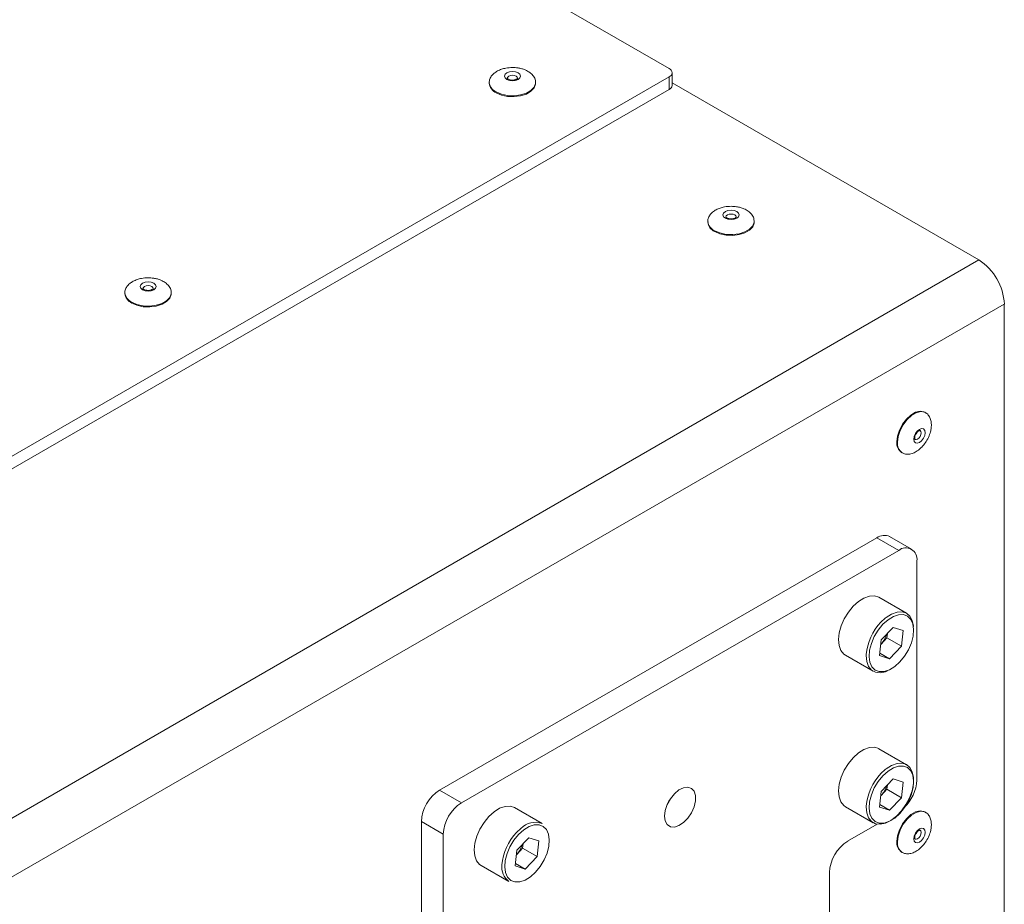
# Paper-space layout 'CHRT9-RES DOWN' of a CAD drawing. Units: millimetres. Extents: x 100 to 11610, y 255 to 9874.
# Drawn here: x 11288 to 11479, y 8553 to 8725 of the extents above; entities that cross this region are included whole.
import ezdxf

# ---------------------------------------------------------------- set-up
doc = ezdxf.new("R2010")
doc.units = ezdxf.units.MM

psp = doc.layouts.new('CHRT9-RES DOWN')

# ---------------------------------------------------------------- linework, layer by layer
at = {"color": 7, "linetype": 'Continuous', "lineweight": 18}
for p, q in [((10595.43, 9187.92), (11413.73, 8715.53)), ((11413.73, 8713.9), (10239.22, 8035.87)), ((11413.73, 8711.45), (11413.73, 8713.9)), ((11414.31, 8712.26), (11414.31, 8714.71)), ((11378.82, 8712.83), (11378.82, 8712.67)), ((11378.82, 8712.83), (11378.82, 8712.76)), ((11387.82, 8712.67), (11387.82, 8712.83)), ((11473.83, 8678.38), (11414.31, 8712.74)), ((11413.73, 8711.45), (10857.8, 8390.52)), ((11421.25, 8685.89), (11421.25, 8685.73)), ((11421.25, 8685.89), (11421.25, 8685.82)), ((11430.25, 8685.73), (11430.25, 8685.89)), ((10296.5, 7998.72), (11473.83, 8678.38)), ((11308.11, 8672.01), (11308.11, 8671.85)), ((11308.11, 8672.01), (11308.11, 8671.94)), ((11317.11, 8671.85), (11317.11, 8672.01)), ((11478.78, 8669.81), (10301.45, 7990.15)), ((11478.78, 8534.19), (11478.78, 8669.81)), ((11463.5, 8648.72), (11463.35, 8648.8)), ((11458.85, 8641.01), (11459, 8640.93)), ((11454.03, 8624.45), (11369.18, 8575.47)), ((11458.28, 8622), (11454.03, 8624.45)), ((11460.78, 8622.25), (11456.53, 8624.7)), ((11458.28, 8622), (11373.42, 8573.02)), ((11461.81, 8577.42), (11461.81, 8619.96)), ((11459.83, 8609.79), (11454.45, 8612.89)), ((11457.19, 8607.04), (11454.89, 8604.61)), ((11457.19, 8607.04), (11459.16, 8606.42)), ((11454.86, 8603.81), (11456.01, 8605.02)), ((11456.1, 8605.89), (11456.01, 8605.02)), ((11456.01, 8605.02), (11458.83, 8603.39)), ((11459.16, 8606.42), (11458.83, 8603.39)), ((11454.56, 8601.57), (11454.89, 8604.61)), ((11454.8, 8603.74), (11454.86, 8603.81)), ((11454.8, 8603.74), (11454.86, 8603.81)), ((11456.53, 8600.96), (11458.83, 8603.39)), ((11447.95, 8601.64), (11453.33, 8598.53)), ((11454.56, 8601.57), (11456.53, 8600.96)), ((11454.61, 8602.07), (11456.53, 8600.96)), ((11459.83, 8580.4), (11454.45, 8583.5)), ((11457.19, 8577.64), (11454.89, 8575.22)), ((11456.1, 8576.49), (11456.01, 8575.62)), ((11457.19, 8577.64), (11459.16, 8577.03)), ((11459.16, 8577.03), (11458.83, 8573.99)), ((11369.18, 8575.47), (11373.42, 8573.02)), ((11454.56, 8572.18), (11454.89, 8575.22)), ((11454.8, 8574.35), (11454.86, 8574.41)), ((11454.8, 8574.35), (11454.86, 8574.41)), ((11454.86, 8574.41), (11456.01, 8575.62)), ((11456.01, 8575.62), (11458.83, 8573.99)), ((11413.86, 8573.6), (11413.6, 8573.16)), ((11454.61, 8572.67), (11456.53, 8571.57)), ((11456.53, 8571.57), (11458.83, 8573.99)), ((11389.12, 8568.97), (11383.74, 8572.07)), ((11447.95, 8572.24), (11453.33, 8569.14)), ((11454.56, 8572.18), (11456.53, 8571.57)), ((11463.5, 8571.15), (11463.35, 8571.23)), ((11369.89, 8566.89), (11365.64, 8569.34)), ((11365.64, 8569.34), (11365.64, 8526.8)), ((11454.08, 8568.87), (11448.38, 8565.58)), ((11369.89, 8566.89), (11369.89, 8524.35)), ((11386.48, 8566.22), (11384.18, 8563.79)), ((11385.39, 8565.07), (11385.29, 8564.2)), ((11386.48, 8566.22), (11388.45, 8565.6)), ((11388.45, 8565.6), (11388.12, 8562.57)), ((11383.85, 8560.75), (11384.18, 8563.79)), ((11384.08, 8562.92), (11384.15, 8562.99)), ((11384.08, 8562.92), (11384.15, 8562.99)), ((11384.15, 8562.99), (11385.29, 8564.2)), ((11385.29, 8564.2), (11388.12, 8562.57)), ((11458.85, 8563.44), (11459, 8563.36)), ((11383.9, 8561.25), (11385.82, 8560.14)), ((11385.82, 8560.14), (11388.12, 8562.57)), ((11377.24, 8560.82), (11382.62, 8557.71)), ((11383.85, 8560.75), (11385.82, 8560.14)), ((11444.84, 8559.46), (11444.84, 8538.23))]:
    psp.add_line(p, q, dxfattribs=at)
at = {"color": 8, "linetype": 'Continuous', "lineweight": 18}
for p, q in [((11454.82, 8608.05), (11455.69, 8608.86)), ((11454.82, 8578.66), (11455.69, 8579.46)), ((11384.11, 8567.23), (11384.98, 8568.04))]:
    psp.add_line(p, q, dxfattribs=at)
at = {"color": 7, "linetype": 'Continuous', "lineweight": 18, "flags": 128}
for points in [[(11382.22, 8713.42), (11381.88, 8713.71), (11381.76, 8714.06), (11381.88, 8714.41), (11382.22, 8714.7), (11382.72, 8714.89), (11383.32, 8714.96), (11383.92, 8714.89), (11384.43, 8714.7), (11384.77, 8714.41), (11384.89, 8714.06), (11384.77, 8713.71), (11384.43, 8713.42), (11383.92, 8713.22), (11383.32, 8713.16), (11382.72, 8713.22), (11382.22, 8713.42)], [(11380.14, 8710.83), (11381.17, 8710.39), (11382.37, 8710.13), (11383.64, 8710.08), (11384.89, 8710.24), (11386.02, 8710.59), (11386.92, 8711.11), (11387.54, 8711.76), (11387.81, 8712.49), (11387.82, 8712.67)], [(11424.64, 8686.48), (11424.3, 8686.77), (11424.18, 8687.12), (11424.3, 8687.46), (11424.64, 8687.76), (11425.15, 8687.95), (11425.75, 8688.02), (11426.35, 8687.95), (11426.86, 8687.76), (11427.19, 8687.46), (11427.31, 8687.12), (11427.19, 8686.77), (11426.86, 8686.48), (11426.35, 8686.28), (11425.75, 8686.21), (11425.15, 8686.28), (11424.64, 8686.48)], [(11422.57, 8683.89), (11423.59, 8683.45), (11424.79, 8683.19), (11426.07, 8683.14), (11427.32, 8683.3), (11428.45, 8683.65), (11429.35, 8684.17), (11429.96, 8684.82), (11430.24, 8685.54), (11430.25, 8685.73)], [(11311.5, 8672.6), (11311.17, 8672.89), (11311.05, 8673.24), (11311.17, 8673.58), (11311.5, 8673.88), (11312.01, 8674.07), (11312.61, 8674.14), (11313.21, 8674.07), (11313.72, 8673.88), (11314.06, 8673.58), (11314.18, 8673.24), (11314.06, 8672.89), (11313.72, 8672.6), (11313.21, 8672.4), (11312.61, 8672.34), (11312.01, 8672.4), (11311.5, 8672.6)], [(11309.43, 8670.01), (11310.45, 8669.57), (11311.65, 8669.31), (11312.93, 8669.26), (11314.18, 8669.42), (11315.31, 8669.77), (11316.21, 8670.29), (11316.83, 8670.94), (11317.1, 8671.67), (11317.11, 8671.85)], [(11463.35, 8648.8), (11463.19, 8648.89), (11462.43, 8649.01), (11461.56, 8648.8), (11460.65, 8648.28), (11459.78, 8647.49), (11459.02, 8646.48), (11458.43, 8645.35), (11458.05, 8644.18), (11457.92, 8643.07)], [(11461.2, 8643.57), (11461.28, 8644.11), (11461.52, 8644.66), (11461.88, 8645.15), (11462.31, 8645.49), (11462.73, 8645.64), (11463.09, 8645.57), (11463.33, 8645.29), (11463.41, 8644.85), (11463.33, 8644.31), (11463.09, 8643.76), (11462.73, 8643.28), (11462.31, 8642.93), (11461.88, 8642.79), (11461.52, 8642.86), (11461.28, 8643.13), (11461.2, 8643.57)], [(11454.45, 8612.89), (11454.41, 8612.92), (11453.56, 8613.18), (11452.59, 8613.13), (11451.54, 8612.75), (11450.48, 8612.09), (11449.45, 8611.16)], [(11449.45, 8611.16), (11448.52, 8610.02), (11447.73, 8608.73), (11447.13, 8607.37), (11446.75, 8606), (11446.61, 8604.69), (11446.72, 8603.53), (11447.07, 8602.57), (11447.64, 8601.86), (11447.95, 8601.64)], [(11455.21, 8607.65), (11454.31, 8606.54), (11453.55, 8605.28), (11452.98, 8603.95), (11452.64, 8602.62), (11452.55, 8601.36), (11452.71, 8600.27), (11453.1, 8599.39), (11453.72, 8598.77), (11454.52, 8598.47), (11455.45, 8598.48), (11456.47, 8598.81), (11457.51, 8599.45), (11458.51, 8600.35), (11459.41, 8601.46), (11460.17, 8602.72), (11460.74, 8604.05), (11461.08, 8605.38), (11461.17, 8606.63), (11461.02, 8607.73), (11460.62, 8608.61), (11460, 8609.22), (11459.21, 8609.53), (11458.27, 8609.52), (11457.26, 8609.19), (11456.22, 8608.55), (11455.21, 8607.65)], [(11455.69, 8608.86), (11455.85, 8608.98), (11456.92, 8609.65), (11457.96, 8610.02), (11458.94, 8610.08), (11459.78, 8609.82), (11460.46, 8609.25), (11460.92, 8608.41), (11461.15, 8607.34), (11461.16, 8607.2)], [(11456.69, 8598.92), (11455.71, 8598.45), (11454.69, 8598.23), (11453.78, 8598.34), (11453.01, 8598.76), (11452.44, 8599.46), (11452.09, 8600.43), (11451.98, 8601.59), (11451.99, 8601.77)], [(11454.45, 8583.5), (11454.41, 8583.52), (11453.56, 8583.79), (11452.59, 8583.73), (11451.54, 8583.36), (11450.48, 8582.69), (11449.45, 8581.76)], [(11449.45, 8581.76), (11448.52, 8580.62), (11447.73, 8579.34), (11447.13, 8577.97), (11446.75, 8576.6), (11446.61, 8575.3), (11446.72, 8574.13), (11447.07, 8573.17), (11447.64, 8572.46), (11447.95, 8572.24)], [(11455.69, 8579.46), (11455.85, 8579.59), (11456.92, 8580.26), (11457.96, 8580.63), (11458.94, 8580.68), (11459.78, 8580.42), (11460.46, 8579.85), (11460.92, 8579.01), (11461.15, 8577.94), (11461.13, 8576.7), (11460.87, 8575.35), (11460.38, 8573.98), (11459.68, 8572.64), (11458.81, 8571.42), (11457.83, 8570.38), (11456.77, 8569.58), (11455.71, 8569.05), (11454.69, 8568.84), (11453.78, 8568.94), (11453.01, 8569.36), (11452.44, 8570.07), (11452.09, 8571.03), (11451.98, 8572.2), (11451.99, 8572.37)], [(11455.21, 8578.26), (11454.31, 8577.14), (11453.55, 8575.88), (11452.98, 8574.55), (11452.64, 8573.22), (11452.55, 8571.97), (11452.71, 8570.87), (11453.1, 8569.99), (11453.72, 8569.38), (11454.52, 8569.07), (11455.45, 8569.08), (11456.47, 8569.42), (11457.51, 8570.05), (11458.51, 8570.95), (11459.41, 8572.06), (11460.17, 8573.32), (11460.74, 8574.66), (11461.08, 8575.99), (11461.17, 8577.24), (11461.02, 8578.34), (11460.62, 8579.22), (11460, 8579.83), (11459.21, 8580.14), (11458.27, 8580.13), (11457.26, 8579.79), (11456.22, 8579.16), (11455.21, 8578.26)], [(11412.84, 8570.42), (11412.98, 8569.48), (11413.37, 8568.77), (11413.98, 8568.36), (11414.75, 8568.29), (11415.62, 8568.57), (11416.52, 8569.16), (11417.35, 8570.02), (11418.05, 8571.07), (11418.56, 8572.21), (11418.82, 8573.36), (11418.82, 8574.39), (11418.56, 8575.23), (11418.05, 8575.79), (11417.35, 8576.03), (11416.52, 8575.93), (11415.62, 8575.49), (11414.75, 8574.75), (11413.98, 8573.79), (11413.37, 8572.68), (11412.98, 8571.52), (11412.84, 8570.42)], [(11413.6, 8573.16), (11413.81, 8573.52), (11413.86, 8573.6)], [(11383.74, 8572.07), (11383.7, 8572.1), (11382.85, 8572.36), (11381.88, 8572.31), (11380.83, 8571.93), (11379.77, 8571.26), (11378.74, 8570.34)], [(11463.35, 8571.23), (11463.19, 8571.31), (11462.43, 8571.44), (11461.56, 8571.23), (11460.65, 8570.71), (11459.78, 8569.91), (11459.02, 8568.91), (11458.43, 8567.78), (11458.05, 8566.61), (11457.92, 8565.5)], [(11378.74, 8570.34), (11377.81, 8569.2), (11377.02, 8567.91), (11376.42, 8566.55), (11376.04, 8565.18), (11375.9, 8563.87), (11376.01, 8562.71), (11376.36, 8561.75), (11376.93, 8561.04), (11377.24, 8560.82)], [(11384.5, 8566.83), (11383.6, 8565.72), (11382.84, 8564.46), (11382.27, 8563.13), (11381.93, 8561.79), (11381.84, 8560.54), (11381.99, 8559.45), (11382.39, 8558.57), (11383.01, 8557.95), (11383.81, 8557.64), (11384.74, 8557.66), (11385.76, 8557.99), (11386.8, 8558.63), (11387.8, 8559.53), (11388.7, 8560.64), (11389.46, 8561.9), (11390.03, 8563.23), (11390.37, 8564.56), (11390.46, 8565.81), (11390.31, 8566.91), (11389.91, 8567.79), (11389.29, 8568.4), (11388.5, 8568.71), (11387.56, 8568.7), (11386.54, 8568.37), (11385.51, 8567.73), (11384.5, 8566.83)], [(11461.2, 8566), (11461.28, 8566.54), (11461.52, 8567.09), (11461.88, 8567.58), (11462.31, 8567.92), (11462.73, 8568.07), (11463.09, 8568), (11463.33, 8567.72), (11463.41, 8567.28), (11463.33, 8566.74), (11463.09, 8566.19), (11462.73, 8565.7), (11462.31, 8565.36), (11461.88, 8565.21), (11461.52, 8565.28), (11461.28, 8565.56), (11461.2, 8566)]]:
    psp.add_lwpolyline(points, dxfattribs=at)
at = {"color": 8, "linetype": 'Continuous', "lineweight": 18, "flags": 128}
for points in [[(11384.03, 8714.06), (11383.7, 8714.19), (11383.32, 8714.23), (11382.94, 8714.19), (11382.62, 8714.06), (11382.4, 8713.88), (11382.32, 8713.65), (11382.32, 8713.65)], [(11384.32, 8713.66), (11384.25, 8713.88), (11384.03, 8714.06)], [(11380.14, 8711), (11381.17, 8710.55), (11382.37, 8710.3), (11383.64, 8710.24), (11384.89, 8710.4), (11386.02, 8710.76), (11386.92, 8711.28), (11387.54, 8711.93), (11387.81, 8712.65), (11387.82, 8712.85)], [(11426.46, 8687.12), (11426.13, 8687.25), (11425.75, 8687.29), (11425.37, 8687.25), (11425.04, 8687.12), (11424.82, 8686.93), (11424.75, 8686.71), (11424.75, 8686.71)], [(11426.75, 8686.72), (11426.67, 8686.93), (11426.46, 8687.12)], [(11422.57, 8684.06), (11423.59, 8683.61), (11424.79, 8683.35), (11426.07, 8683.3), (11427.32, 8683.46), (11428.45, 8683.81), (11429.35, 8684.34), (11429.96, 8684.98), (11430.24, 8685.71), (11430.25, 8685.91)], [(11309.43, 8670.18), (11310.45, 8669.73), (11311.65, 8669.48), (11312.93, 8669.42), (11314.18, 8669.58), (11315.31, 8669.93), (11316.21, 8670.46), (11316.83, 8671.11), (11317.1, 8671.83), (11317.11, 8672.03)], [(11313.32, 8673.24), (11312.99, 8673.37), (11312.61, 8673.41), (11312.23, 8673.37), (11311.9, 8673.24), (11311.69, 8673.06), (11311.61, 8672.83), (11311.61, 8672.83)], [(11313.61, 8672.84), (11313.54, 8673.06), (11313.32, 8673.24)], [(11463.45, 8648.75), (11463.33, 8648.8), (11462.57, 8648.93), (11461.7, 8648.72), (11460.79, 8648.2), (11459.92, 8647.4), (11459.16, 8646.4), (11458.57, 8645.27), (11458.19, 8644.1), (11458.06, 8642.99)], [(11462.66, 8644.82), (11462.61, 8645.1), (11462.46, 8645.28), (11462.46, 8645.28)], [(11461.46, 8643.55), (11461.68, 8643.5), (11461.96, 8643.6), (11462.23, 8643.82), (11462.46, 8644.13), (11462.61, 8644.48), (11462.66, 8644.82)], [(11463.45, 8571.18), (11463.33, 8571.23), (11462.57, 8571.36), (11461.7, 8571.15), (11460.79, 8570.63), (11459.92, 8569.83), (11459.16, 8568.83), (11458.57, 8567.69), (11458.19, 8566.53), (11458.06, 8565.42)], [(11461.46, 8565.97), (11461.68, 8565.93), (11461.96, 8566.03), (11462.23, 8566.24), (11462.46, 8566.55), (11462.61, 8566.91), (11462.66, 8567.25)], [(11462.66, 8567.25), (11462.61, 8567.53), (11462.46, 8567.71), (11462.46, 8567.71)]]:
    psp.add_lwpolyline(points, dxfattribs=at)
at = {"color": 7, "linetype": 'Continuous', "lineweight": 18}
for centre, radius, start, end in [((11413.42, 8714.71), 0.873, 290.7834, 69.2166), ((11381.04, 8712.87), 2.22, 185.1155, 246.2047), ((11413.31, 8712.36), 1.01, 294.3747, 354.3052), ((11423.46, 8685.93), 2.22, 185.1155, 246.2047), ((11468.04, 8669.32), 10.76, 2.6055, 57.3945), ((11310.33, 8672.05), 2.22, 185.1155, 246.2047), ((11460.13, 8642.83), 2.22, 173.7999, 234.8879), ((11455.5, 8622.41), 2.51, 65.6929, 125.6176), ((11459.66, 8620.31), 2.18, 350.786, 129.2033), ((11451.13, 8607.31), 5.11, 316.7707, 342.8412), ((11451.13, 8577.91), 5.11, 316.7707, 342.8412), ((11453.95, 8577.84), 7.87, 312.8314, 356.9614), ((11373.32, 8568.99), 7.68, 122.6055, 177.3945), ((11377.56, 8566.55), 7.68, 122.6055, 177.3945), ((11387.76, 8565.36), 3.86, 69.3882, 136.0952), ((11380.42, 8566.49), 5.11, 316.7707, 342.8412), ((11452.52, 8559.11), 7.68, 122.6055, 177.3945), ((11460.13, 8565.26), 2.22, 173.7999, 234.8879), ((11384.81, 8560.52), 3.56, 173.053, 232.0135)]:
    psp.add_arc(centre, radius, start, end, dxfattribs=at)
at = {"color": 8, "linetype": 'Continuous', "lineweight": 18}
for centre, radius, start, end in [((11381.06, 8713.06), 2.25, 187.6135, 245.9659), ((11423.48, 8686.11), 2.25, 187.6135, 245.9659), ((11310.35, 8672.24), 2.25, 187.6135, 245.9659), ((11460.28, 8642.75), 2.23, 173.8521, 234.3346), ((11462.21, 8600.94), 10.25, 136.0674, 175.3875), ((11462.21, 8571.55), 10.25, 136.0674, 175.3875), ((11391.5, 8560.12), 10.25, 136.0674, 175.3875), ((11460.28, 8565.18), 2.23, 173.8521, 234.3346)]:
    psp.add_arc(centre, radius, start, end, dxfattribs=at)
at = {"color": 7, "linetype": 'Continuous', "lineweight": 18}
for points, knots in [([(11383.32, 8715.74), (11382.9, 8715.72), (11382.3, 8715.69), (11381.46, 8715.49), (11380.77, 8715.26), (11380.05, 8714.86), (11379.42, 8714.34), (11378.99, 8713.7), (11378.79, 8713.14), (11378.84, 8712.82), (11378.86, 8712.74)], [0, 0, 0, 0, 0.183559, 0.259833, 0.385699, 0.516639, 0.655995, 0.800408, 0.949629, 1, 1, 1, 1]), ([(11387.79, 8712.86), (11387.78, 8713.06), (11387.76, 8713.53), (11387.34, 8714.21), (11386.68, 8714.82), (11385.91, 8715.24), (11385.14, 8715.51), (11384.3, 8715.7), (11383.69, 8715.73), (11383.32, 8715.74)], [0, 0, 0, 0, 0.12342, 0.295367, 0.453063, 0.609395, 0.725849, 0.836842, 1, 1, 1, 1]), ([(11384.32, 8713.66), (11384.32, 8713.66), (11384.32, 8713.65), (11384.32, 8713.63), (11384.19, 8713.5), (11383.96, 8713.38), (11383.64, 8713.3), (11383.26, 8713.28), (11382.88, 8713.33), (11382.57, 8713.43), (11382.38, 8713.55), (11382.32, 8713.65), (11382.32, 8713.65), (11382.32, 8713.65)], [0, 0, 0, 0, 0.0147982, 0.1358239, 0.225992, 0.3181957, 0.4140332, 0.5160946, 0.6210413, 0.7240487, 0.8110674, 0.9024942, 1, 1, 1, 1]), ([(11425.75, 8688.8), (11425.33, 8688.78), (11424.73, 8688.75), (11423.89, 8688.55), (11423.2, 8688.31), (11422.47, 8687.92), (11421.85, 8687.4), (11421.42, 8686.76), (11421.22, 8686.2), (11421.27, 8685.88), (11421.29, 8685.8)], [0, 0, 0, 0, 0.183559, 0.259833, 0.385699, 0.516639, 0.655995, 0.800408, 0.949629, 1, 1, 1, 1]), ([(11430.22, 8685.92), (11430.21, 8686.12), (11430.19, 8686.59), (11429.77, 8687.26), (11429.1, 8687.88), (11428.33, 8688.3), (11427.56, 8688.57), (11426.73, 8688.76), (11426.11, 8688.78), (11425.75, 8688.8)], [0, 0, 0, 0, 0.12342, 0.295367, 0.453063, 0.609395, 0.725849, 0.836842, 1, 1, 1, 1]), ([(11426.75, 8686.71), (11426.75, 8686.71), (11426.75, 8686.71), (11426.75, 8686.69), (11426.62, 8686.56), (11426.39, 8686.44), (11426.06, 8686.36), (11425.68, 8686.34), (11425.3, 8686.38), (11425, 8686.49), (11424.81, 8686.61), (11424.74, 8686.71), (11424.75, 8686.71), (11424.75, 8686.71)], [0, 0, 0, 0, 0.0147982, 0.1358239, 0.225992, 0.3181957, 0.4140332, 0.5160946, 0.6210413, 0.7240487, 0.8110674, 0.9024942, 1, 1, 1, 1]), ([(11312.61, 8674.92), (11312.19, 8674.9), (11311.59, 8674.87), (11310.75, 8674.67), (11310.06, 8674.43), (11309.34, 8674.04), (11308.71, 8673.52), (11308.28, 8672.88), (11308.08, 8672.32), (11308.13, 8672), (11308.15, 8671.92)], [0, 0, 0, 0, 0.1835585, 0.2598325, 0.385699, 0.5166393, 0.6559948, 0.8004079, 0.9496294, 1, 1, 1, 1]), ([(11317.08, 8672.04), (11317.07, 8672.24), (11317.05, 8672.71), (11316.63, 8673.39), (11315.96, 8674), (11315.2, 8674.42), (11314.42, 8674.69), (11313.59, 8674.88), (11312.98, 8674.91), (11312.61, 8674.92)], [0, 0, 0, 0, 0.12342, 0.295367, 0.453063, 0.609395, 0.725849, 0.836842, 1, 1, 1, 1]), ([(11313.61, 8672.84), (11313.61, 8672.84), (11313.61, 8672.83), (11313.61, 8672.81), (11313.48, 8672.68), (11313.25, 8672.56), (11312.93, 8672.48), (11312.55, 8672.46), (11312.17, 8672.5), (11311.86, 8672.61), (11311.67, 8672.73), (11311.61, 8672.83), (11311.61, 8672.83), (11311.61, 8672.83)], [0, 0, 0, 0, 0.014798, 0.135824, 0.225992, 0.318196, 0.414033, 0.516095, 0.621041, 0.724049, 0.811067, 0.902494, 1, 1, 1, 1]), ([(11463.76, 8643.37), (11463.96, 8643.75), (11464.23, 8644.28), (11464.48, 8645.11), (11464.62, 8645.82), (11464.64, 8646.65), (11464.5, 8647.45), (11464.16, 8648.14), (11463.79, 8648.59), (11463.49, 8648.7), (11463.42, 8648.73)], [0, 0, 0, 0, 0.184733, 0.261494, 0.388165, 0.519944, 0.660193, 0.805534, 0.955716, 1, 1, 1, 1]), ([(11461.46, 8643.55), (11461.46, 8643.55), (11461.45, 8643.55), (11461.44, 8643.55), (11461.39, 8643.73), (11461.4, 8643.99), (11461.49, 8644.31), (11461.66, 8644.66), (11461.89, 8644.96), (11462.13, 8645.17), (11462.33, 8645.28), (11462.46, 8645.28), (11462.45, 8645.29), (11462.46, 8645.28), (11462.46, 8645.28)], [0, 0, 0, 0, 0.00561, 0.136413, 0.227485, 0.319257, 0.414335, 0.515602, 0.619787, 0.722106, 0.808559, 0.899359, 0.998346, 1, 1, 1, 1]), ([(11458.99, 8640.96), (11459.18, 8640.86), (11459.61, 8640.63), (11460.42, 8640.65), (11461.29, 8640.93), (11462.04, 8641.38), (11462.66, 8641.92), (11463.24, 8642.55), (11463.57, 8643.06), (11463.76, 8643.37)], [0, 0, 0, 0, 0.131754, 0.302065, 0.458259, 0.613099, 0.728449, 0.838379, 1, 1, 1, 1]), ([(11463.76, 8565.8), (11463.96, 8566.17), (11464.23, 8566.71), (11464.48, 8567.53), (11464.62, 8568.25), (11464.64, 8569.08), (11464.5, 8569.88), (11464.16, 8570.57), (11463.79, 8571.02), (11463.49, 8571.13), (11463.42, 8571.15)], [0, 0, 0, 0, 0.184733, 0.261494, 0.388165, 0.519944, 0.660193, 0.805534, 0.955716, 1, 1, 1, 1]), ([(11461.46, 8565.98), (11461.46, 8565.98), (11461.45, 8565.98), (11461.44, 8565.98), (11461.39, 8566.16), (11461.4, 8566.42), (11461.49, 8566.74), (11461.66, 8567.08), (11461.89, 8567.39), (11462.13, 8567.6), (11462.33, 8567.71), (11462.46, 8567.71), (11462.45, 8567.72), (11462.46, 8567.71), (11462.46, 8567.71)], [0, 0, 0, 0, 0.0056096, 0.1364134, 0.2274846, 0.3192571, 0.4143346, 0.5156021, 0.619787, 0.7221061, 0.8085591, 0.8993595, 0.9983463, 1, 1, 1, 1]), ([(11458.99, 8563.38), (11459.18, 8563.29), (11459.61, 8563.06), (11460.42, 8563.08), (11461.29, 8563.36), (11462.04, 8563.81), (11462.66, 8564.34), (11463.24, 8564.97), (11463.57, 8565.49), (11463.76, 8565.8)], [0, 0, 0, 0, 0.131754, 0.302065, 0.458259, 0.613099, 0.728449, 0.838379, 1, 1, 1, 1])]:
    psp.add_open_spline(points, degree=3, knots=knots, dxfattribs=at)

doc.saveas('drawing.dxf')
